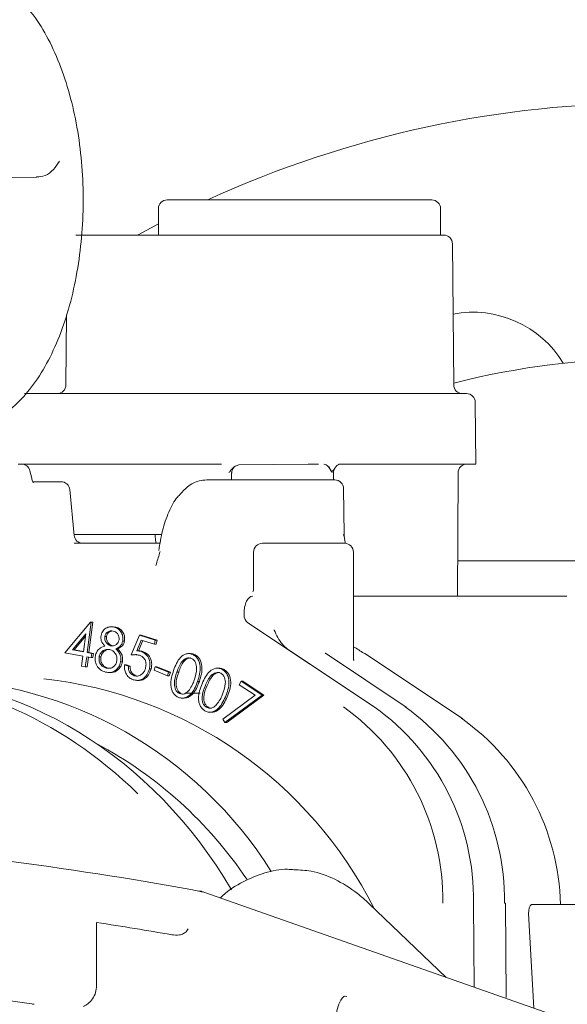
# Model space of a CAD drawing. Units: millimetres. Extents: x 979 to 2731, y 184 to 2125.
# Drawn here: x 1244 to 1275, y 1777 to 1833 of the extents above; entities that cross this region are included whole.
import ezdxf

# ---------------------------------------------------------------- set-up
doc = ezdxf.new("R2010")
doc.units = ezdxf.units.MM
doc.header["$LTSCALE"] = 8
doc.linetypes.add('SLD-Durchgehend', pattern=[0])

msp = doc.modelspace()

# ---------------------------------------------------------------- linework, layer by layer
at = {"color": 7, "linetype": 'SLD-Durchgehend', "lineweight": 18}
for p, q in [((1235.899, 1823.65), (1244.527, 1823.737)), ((1251.938, 1822.466), (1266.938, 1822.466)), ((1251.438, 1821.966), (1251.438, 1820.466)), ((1267.438, 1820.466), (1267.438, 1821.966)), ((1246.762, 1820.466), (1254.088, 1820.466)), ((1254.088, 1820.466), (1258.967, 1820.466)), ((1258.967, 1820.466), (1259.79, 1820.466)), ((1259.79, 1820.466), (1267.614, 1820.466)), ((1268.184, 1811.962), (1268.114, 1819.97)), ((1246.227, 1815.936), (1246.192, 1811.962)), ((1243.843, 1811.466), (1252.982, 1811.466)), ((1252.982, 1811.466), (1254.577, 1811.466)), ((1254.577, 1811.466), (1267.425, 1811.466)), ((1267.425, 1811.466), (1268.908, 1811.466)), ((1269.438, 1807.466), (1269.408, 1810.97)), ((1243.481, 1807.466), (1243.663, 1807.466)), ((1243.663, 1807.466), (1252.853, 1807.466)), ((1255.024, 1807.466), (1252.853, 1807.466)), ((1256, 1807.415), (1259.932, 1807.46)), ((1259.932, 1807.46), (1260.077, 1807.462)), ((1260.077, 1807.462), (1260.463, 1807.466)), ((1260.463, 1807.466), (1260.519, 1807.466)), ((1260.519, 1807.466), (1260.52, 1807.466)), ((1261.754, 1807.466), (1267.872, 1807.466)), ((1267.872, 1807.466), (1269.438, 1807.466)), ((1244.25, 1806.66), (1244.149, 1807.083)), ((1255.587, 1806.566), (1255.592, 1806.995)), ((1261.359, 1806.566), (1261.365, 1806.992)), ((1268.405, 1799.966), (1268.436, 1806.968)), ((1244.343, 1806.466), (1244.88, 1806.466)), ((1244.88, 1806.466), (1245.312, 1806.466)), ((1245.312, 1806.466), (1245.913, 1806.466)), ((1254.189, 1806.566), (1256.307, 1806.566)), ((1256.307, 1806.566), (1261.294, 1806.566)), ((1261.294, 1806.566), (1261.415, 1806.566)), ((1261.415, 1806.566), (1261.441, 1806.566)), ((1246.659, 1803.418), (1246.411, 1806.014)), ((1261.977, 1803.459), (1261.941, 1806.073)), ((1251.586, 1803.466), (1246.655, 1803.466)), ((1262.014, 1803.1), (1261.971, 1803.367)), ((1246.666, 1802.966), (1251.538, 1802.966)), ((1257.337, 1802.966), (1257.354, 1802.966)), ((1257.354, 1802.966), (1257.505, 1802.966)), ((1257.505, 1802.966), (1257.738, 1802.966)), ((1257.738, 1802.966), (1258.246, 1802.966)), ((1258.246, 1802.966), (1258.929, 1802.966)), ((1258.929, 1802.966), (1261.929, 1802.966)), ((1261.929, 1802.966), (1261.996, 1802.966)), ((1262.031, 1802.965), (1262.031, 1802.972)), ((1256.837, 1802.466), (1256.837, 1800.357)), ((1262.496, 1796.448), (1262.496, 1802.466)), ((1268.414, 1801.966), (1290.46, 1801.966)), ((1262.496, 1799.966), (1274.591, 1799.966)), ((1256.294, 1798.966), (1256.294, 1798.89)), ((1246.136, 1796.746), (1247.584, 1798.489)), ((1247.627, 1798.481), (1247.4, 1796.764)), ((1247.727, 1798.481), (1247.5, 1796.764)), ((1247.584, 1798.489), (1247.627, 1798.481)), ((1247.584, 1798.489), (1247.684, 1798.489)), ((1247.627, 1798.481), (1247.727, 1798.481)), ((1247.684, 1798.489), (1247.727, 1798.481)), ((1256.511, 1798.461), (1263.681, 1793.681)), ((1247.323, 1797.829), (1246.559, 1796.913)), ((1247.187, 1796.802), (1247.323, 1797.829)), ((1248.893, 1798.234), (1248.768, 1798.234)), ((1248.88, 1798.227), (1249.03, 1798.215)), ((1248.93, 1798.215), (1249.03, 1798.215)), ((1247.304, 1797.686), (1246.659, 1796.913)), ((1248.397, 1797.679), (1248.497, 1797.679)), ((1249.415, 1797.42), (1249.515, 1797.42)), ((1249.885, 1796.627), (1250.364, 1797.753)), ((1250.468, 1797.474), (1250.208, 1796.855)), ((1250.556, 1797.446), (1250.308, 1796.855)), ((1250.364, 1797.753), (1251.262, 1797.464)), ((1250.364, 1797.753), (1250.464, 1797.753)), ((1250.464, 1797.753), (1251.362, 1797.464)), ((1251.207, 1797.236), (1250.468, 1797.474)), ((1251.262, 1797.464), (1251.207, 1797.236)), ((1251.207, 1797.236), (1251.307, 1797.236)), ((1251.262, 1797.464), (1251.362, 1797.464)), ((1251.362, 1797.464), (1251.307, 1797.236)), ((1247.156, 1796.566), (1246.136, 1796.746)), ((1246.559, 1796.913), (1247.187, 1796.802)), ((1246.559, 1796.913), (1246.659, 1796.913)), ((1246.659, 1796.913), (1247.189, 1796.819)), ((1247.4, 1796.764), (1247.658, 1796.719)), ((1247.4, 1796.764), (1247.5, 1796.764)), ((1247.5, 1796.764), (1247.758, 1796.719)), ((1247.658, 1796.719), (1247.627, 1796.483)), ((1247.658, 1796.719), (1247.758, 1796.719)), ((1247.758, 1796.719), (1247.727, 1796.483)), ((1248.727, 1797.151), (1248.827, 1797.151)), ((1249.016, 1796.976), (1249.116, 1796.976)), ((1250.208, 1796.855), (1250.308, 1796.855)), ((1250.462, 1796.822), (1250.562, 1796.822)), ((1253.267, 1796.704), (1253.142, 1796.704)), ((1263.681, 1793.681), (1258.747, 1796.97)), ((1265.492, 1793.664), (1260.906, 1796.722)), ((1268.692, 1793.014), (1263.151, 1796.707)), ((1247.08, 1795.993), (1247.156, 1796.566)), ((1247.369, 1796.528), (1247.293, 1795.956)), ((1247.627, 1796.483), (1247.369, 1796.528)), ((1247.466, 1796.511), (1247.393, 1795.956)), ((1247.627, 1796.483), (1247.727, 1796.483)), ((1248.073, 1796.514), (1248.173, 1796.514)), ((1249.296, 1796.238), (1249.396, 1796.238)), ((1249.885, 1796.627), (1249.985, 1796.627)), ((1253.389, 1796.651), (1253.489, 1796.651)), ((1247.293, 1795.956), (1247.08, 1795.993)), ((1247.293, 1795.956), (1247.393, 1795.956)), ((1248.481, 1795.886), (1248.581, 1795.886)), ((1248.631, 1795.628), (1248.756, 1795.628)), ((1249.043, 1795.78), (1249.143, 1795.78)), ((1249.521, 1796.069), (1249.733, 1796)), ((1249.521, 1796.069), (1249.621, 1796.069)), ((1249.621, 1796.069), (1249.833, 1796)), ((1249.733, 1796), (1249.833, 1796)), ((1250.925, 1795.832), (1251.025, 1795.832)), ((1251.196, 1795.758), (1251.255, 1795.953)), ((1251.957, 1795.451), (1251.196, 1795.758)), ((1251.255, 1795.953), (1252.016, 1795.646)), ((1251.255, 1795.953), (1251.355, 1795.953)), ((1251.355, 1795.953), (1252.116, 1795.646)), ((1252.016, 1795.646), (1251.957, 1795.451)), ((1252.016, 1795.646), (1252.116, 1795.646)), ((1252.116, 1795.646), (1252.057, 1795.451)), ((1252.487, 1795.659), (1252.587, 1795.659)), ((1254.902, 1795.878), (1254.777, 1795.878)), ((1255.068, 1795.802), (1255.168, 1795.802)), ((1250.065, 1795.444), (1250.165, 1795.444)), ((1250.217, 1795.186), (1250.342, 1795.186)), ((1251.957, 1795.451), (1252.057, 1795.451)), ((1253.661, 1795.122), (1253.761, 1795.122)), ((1256.022, 1794.936), (1256.124, 1795.141)), ((1256.124, 1795.141), (1257.313, 1794.354)), ((1256.124, 1795.141), (1256.224, 1795.141)), ((1256.224, 1795.141), (1257.413, 1794.354)), ((1252.63, 1794.438), (1252.73, 1794.438)), ((1252.994, 1794.466), (1253.811, 1794.466)), ((1256.921, 1794.342), (1256.022, 1794.936)), ((1252.778, 1794.178), (1252.903, 1794.178)), ((1255.1, 1792.992), (1256.921, 1794.342)), ((1257.313, 1794.354), (1255.21, 1792.799)), ((1257.413, 1794.354), (1255.31, 1792.799)), ((1257.313, 1794.354), (1257.413, 1794.354)), ((1254.165, 1793.655), (1254.265, 1793.655)), ((1254.345, 1793.38), (1254.47, 1793.38)), ((1255.21, 1792.799), (1255.1, 1792.992)), ((1255.21, 1792.799), (1255.31, 1792.799)), ((1274.073, 1776.095), (1254.021, 1783.166)), ((1267.751, 1778.324), (1263.372, 1782.524)), ((1269.31, 1782.536), (1269.346, 1777.762)), ((1271.168, 1777.176), (1271.127, 1782.536)), ((1272.604, 1782.453), (1272.661, 1782.466)), ((1272.661, 1782.466), (1277.187, 1782.466)), ((1272.434, 1781.957), (1272.726, 1776.57)), ((1247.934, 1777.867), (1247.934, 1781.438)), ((1262.13, 1777.238), (1262, 1777.26)), ((1244.384, 1776.802), (1244.305, 1776.794))]:
    msp.add_line(p, q, dxfattribs=at)
at = {"color": 7, "linetype": 'SLD-Durchgehend', "lineweight": 18, "flags": 128}
for points in [[(1250.261, 1820.466), (1250.535, 1820.616), (1251.438, 1821.097)], [(1263.151, 1796.707), (1263.135, 1796.716), (1263.09, 1796.724)], [(1265.431, 1793.681), (1265.469, 1793.675), (1265.492, 1793.664)], [(1268.692, 1793.014), (1268.675, 1793.022), (1268.631, 1793.031)], [(1253.899, 1783.187), (1253.982, 1783.177), (1254.021, 1783.166)]]:
    msp.add_lwpolyline(points, dxfattribs=at)
at = {"color": 7, "linetype": 'SLD-Durchgehend', "lineweight": 18}
for centre, radius, start, end in [((1279.437, 1767.466), 60.5, 65.38002, 114.61998), ((1251.938, 1821.966), 0.5, 90, 180), ((1266.938, 1821.966), 0.5, 0, 90), ((1267.614, 1819.966), 0.5, 0.5, 90), ((1269.262, 1810.089), 6, 31.1117, 100.6957), ((1279.437, 1767.466), 46, 75.8386, 104.1614), ((1245.693, 1811.966), 0.5, 270, 359.5), ((1268.684, 1811.966), 0.5, 180.5, 270), ((1268.908, 1810.966), 0.5, 0.5, 90), ((1243.663, 1806.966), 0.5, 13.5343, 90), ((1268.936, 1806.966), 0.5, 90, 179.75), ((1261.865, 1806.966), 0.5, 145.7076, 179.261), ((1245.913, 1805.966), 0.5, 5.4678, 90), ((1261.441, 1806.066), 0.5, 0.8007, 90.0001), ((1247.157, 1803.466), 0.5, 185.3918, 270), ((1262.477, 1803.466), 0.5, 181.0199, 190.8118), ((1257.337, 1802.466), 0.5, 90, 180), ((1261.996, 1802.466), 0.5, 0, 90), ((1256.811, 1798.882), 0.517, 179.1342, 234.458), ((1257.068, 1787.694), 10.855, 56.301, 59.9963), ((1238.127, 1772.065), 23.209, 31.9141, 88.9828), ((1242.271, 1771.469), 23.956, 26.7145, 83.5912), ((1254.115, 1782.739), 13.447, 359.1342, 54.458), ((1255.865, 1782.739), 13.447, 359.1342, 54.458), ((1257.615, 1782.739), 13.447, 359.1342, 54.458), ((1260.886, 1782.142), 13.362, 1.3892, 54.5759), ((1236.804, 1770.728), 23.647, 33.8251, 61.9079), ((1271.082, 1781.174), 1.363, 88.0916, 90.9085)]:
    msp.add_arc(centre, radius, start, end, dxfattribs=at)
for centre, major_axis, ratio, start_param, end_param in [((1256.794, 1798.966), (-0.01, 1), 0.499962, 6.278147, 7.848944), ((1234.438, 1767.466), (0, 28), 0.870233, 5.575998, 6.283185), ((1235.688, 1767.466), (0, 28), 0.86174, 5.313511, 6.283185), ((1232.565, 1780.174), (38.496, -3.474), 0.151498, 0.997155, 1.617809), ((1272.684, 1781.966), (-0.03, 0.5), 0.498632, 0.202512, 1.558111), ((1232.434, 1777.173), (39.996, -3.61), 0.151498, 1.067878, 1.18657), ((1252.695, 1781.073), (0.465, 0.329), 0.560314, 4.873449, 5.382068), ((1232.304, 1772.285), (38.496, -3.474), 0.151498, 1.265313, 1.55703), ((1270.518, 1797.007), (-0.606, 22.899), 0.01091, 3.664886, 3.738513)]:
    msp.add_ellipse(centre, major_axis=major_axis, ratio=ratio, start_param=start_param, end_param=end_param, dxfattribs=at)
for points, knots in [([(1239.86, 1809.346), (1240.114, 1809.359), (1240.759, 1809.392), (1241.767, 1809.719), (1242.833, 1810.354), (1243.818, 1811.266), (1244.716, 1812.451), (1245.503, 1813.896), (1246.156, 1815.557), (1246.656, 1817.382), (1246.996, 1819.322), (1247.172, 1821.331), (1247.182, 1823.364), (1247.026, 1825.376), (1246.706, 1827.321), (1246.226, 1829.157), (1245.591, 1830.845), (1244.802, 1832.348), (1243.864, 1833.625), (1242.825, 1834.592), (1241.725, 1835.226), (1240.697, 1835.568), (1240.03, 1835.556), (1239.744, 1835.551)], [0, 0, 0, 0, 0.028812, 0.073267, 0.118294, 0.165393, 0.214888, 0.265897, 0.317225, 0.368295, 0.419075, 0.46965, 0.520133, 0.570637, 0.621244, 0.672078, 0.723278, 0.774983, 0.827247, 0.879597, 0.924508, 0.967542, 1, 1, 1, 1]), ([(1244.53, 1823.766), (1244.693, 1823.778), (1245.054, 1823.804), (1245.494, 1824.154), (1245.716, 1824.497), (1245.82, 1824.657)], [0, 0, 0, 0, 0.305877, 0.676334, 1, 1, 1, 1]), ([(1245.82, 1824.655), (1245.821, 1824.658), (1245.826, 1824.667), (1245.824, 1824.664), (1245.823, 1824.662)], [0, 0, 0, 0, 0.291695, 1, 1, 1, 1]), ([(1258.967, 1820.466), (1259.031, 1820.466), (1259.161, 1820.466), (1259.456, 1820.466), (1259.679, 1820.466), (1259.79, 1820.466)], [0, 0, 0, 0, 0.328085, 0.664043, 1, 1, 1, 1]), ([(1255.436, 1806.978), (1255.436, 1806.979), (1255.454, 1807.002), (1255.567, 1807.148), (1255.747, 1807.359), (1255.931, 1807.4), (1256, 1807.415)], [0, 0, 0, 0, 0.0055165, 0.1041413, 0.6680383, 1, 1, 1, 1]), ([(1255.596, 1806.95), (1255.595, 1806.959), (1255.585, 1807.024), (1255.624, 1807.132), (1255.681, 1807.237), (1255.721, 1807.274), (1255.733, 1807.285)], [0, 0, 0, 0, 0.072756, 0.506638, 0.859135, 1, 1, 1, 1]), ([(1260.826, 1807.466), (1260.872, 1807.456), (1260.983, 1807.43), (1261.134, 1807.273), (1261.226, 1807.074), (1261.298, 1807.052), (1261.335, 1807.073), (1261.435, 1807.23), (1261.571, 1807.429), (1261.712, 1807.457), (1261.754, 1807.466)], [0, 0, 0, 0, 0.130633, 0.318353, 0.485241, 0.504095, 0.522934, 0.594822, 0.878628, 1, 1, 1, 1]), ([(1261.287, 1806.97), (1261.286, 1806.971), (1261.234, 1807.07), (1261.138, 1807.248), (1260.98, 1807.434), (1260.872, 1807.456), (1260.826, 1807.466)], [0, 0, 0, 0, 0.004382, 0.409865, 0.751221, 1, 1, 1, 1]), ([(1244.345, 1806.43), (1244.347, 1806.429), (1244.354, 1806.423), (1244.324, 1806.456), (1244.285, 1806.538), (1244.262, 1806.62), (1244.25, 1806.66)], [0, 0, 0, 0, 0.069187, 0.391327, 0.700983, 1, 1, 1, 1]), ([(1254.189, 1806.566), (1254.04, 1806.553), (1253.654, 1806.52), (1253.096, 1806.239), (1252.764, 1805.859), (1252.608, 1805.681)], [0, 0, 0, 0, 0.250864, 0.649063, 1, 1, 1, 1]), ([(1252.608, 1805.681), (1252.579, 1805.652), (1252.343, 1805.419), (1252.013, 1804.749), (1251.64, 1803.726), (1251.521, 1802.939), (1251.465, 1802.56)], [0, 0, 0, 0, 0.04486, 0.366275, 0.695524, 1, 1, 1, 1]), ([(1251.36, 1802.966), (1251.36, 1802.966), (1251.338, 1802.966), (1251.308, 1802.985), (1251.282, 1803.065), (1251.269, 1803.174), (1251.262, 1803.31), (1251.261, 1803.411), (1251.261, 1803.462)], [0, 0, 0, 0, 0.005201, 0.26447, 0.467503, 0.649804, 0.82476, 1, 1, 1, 1]), ([(1262.031, 1802.966), (1262.031, 1802.989), (1262.026, 1803.134), (1261.984, 1803.31), (1261.93, 1803.459), (1261.929, 1803.461)], [0, 0, 0, 0, 0.153114, 0.99004, 1, 1, 1, 1]), ([(1251.297, 1801.713), (1251.368, 1801.947), (1251.45, 1802.218), (1251.519, 1802.474), (1251.528, 1802.508)], [0, 0, 0, 0, 0.865315, 1, 1, 1, 1]), ([(1256.832, 1800.357), (1256.833, 1800.338), (1256.837, 1800.294), (1256.808, 1800.237), (1256.791, 1800.203)], [0, 0, 0, 0, 0.4081945, 1, 1, 1, 1]), ([(1274.595, 1799.966), (1274.592, 1799.966), (1274.58, 1799.966), (1274.555, 1799.966), (1274.536, 1799.966)], [0, 0, 0, 0, 0.265106, 1, 1, 1, 1]), ([(1248.184, 1797.735), (1248.217, 1797.83), (1248.285, 1798.021), (1248.5, 1798.183), (1248.722, 1798.246), (1248.861, 1798.225), (1248.93, 1798.215)], [0, 0, 0, 0, 0.278868, 0.558479, 0.779215, 1, 1, 1, 1]), ([(1248.875, 1797.98), (1248.819, 1797.989), (1248.706, 1798.006), (1248.555, 1797.939), (1248.441, 1797.827), (1248.412, 1797.729), (1248.397, 1797.679)], [0, 0, 0, 0, 0.280265, 0.559982, 0.780087, 1, 1, 1, 1]), ([(1248.795, 1797.985), (1248.745, 1797.969), (1248.651, 1797.939), (1248.541, 1797.826), (1248.512, 1797.728), (1248.497, 1797.679)], [0, 0, 0, 0, 0.3707605, 0.685517, 1, 1, 1, 1]), ([(1249.204, 1797.483), (1249.206, 1797.549), (1249.211, 1797.68), (1249.125, 1797.843), (1249.004, 1797.94), (1248.918, 1797.967), (1248.875, 1797.98)], [0, 0, 0, 0, 0.27895, 0.558741, 0.778994, 1, 1, 1, 1]), ([(1248.93, 1798.215), (1249.013, 1798.183), (1249.18, 1798.118), (1249.349, 1797.904), (1249.435, 1797.658), (1249.422, 1797.499), (1249.415, 1797.42)], [0, 0, 0, 0, 0.279884, 0.559661, 0.779978, 1, 1, 1, 1]), ([(1249.03, 1798.215), (1249.113, 1798.183), (1249.28, 1798.118), (1249.449, 1797.904), (1249.535, 1797.658), (1249.522, 1797.499), (1249.515, 1797.42)], [0, 0, 0, 0, 0.279884, 0.559661, 0.779978, 1, 1, 1, 1]), ([(1258.747, 1796.97), (1258.651, 1797.054), (1258.329, 1797.334), (1258.139, 1797.763), (1257.997, 1798.047), (1257.996, 1798.049)], [0, 0, 0, 0, 0.2953574, 0.9944533, 1, 1, 1, 1]), ([(1248.396, 1797.131), (1248.314, 1797.226), (1248.169, 1797.396), (1248.179, 1797.631), (1248.184, 1797.735)], [0, 0, 0, 0, 0.560003, 1, 1, 1, 1]), ([(1248.397, 1797.679), (1248.395, 1797.612), (1248.39, 1797.476), (1248.483, 1797.314), (1248.595, 1797.197), (1248.683, 1797.167), (1248.727, 1797.151)], [0, 0, 0, 0, 0.278533, 0.558847, 0.779391, 1, 1, 1, 1]), ([(1248.497, 1797.679), (1248.495, 1797.612), (1248.49, 1797.476), (1248.583, 1797.314), (1248.695, 1797.197), (1248.783, 1797.167), (1248.827, 1797.151)], [0, 0, 0, 0, 0.2785329, 0.5588472, 0.779391, 1, 1, 1, 1]), ([(1248.727, 1797.151), (1248.785, 1797.145), (1248.9, 1797.132), (1249.052, 1797.211), (1249.158, 1797.335), (1249.189, 1797.434), (1249.204, 1797.483)], [0, 0, 0, 0, 0.2797367, 0.5594725, 0.7799324, 1, 1, 1, 1]), ([(1249.415, 1797.42), (1249.399, 1797.36), (1249.367, 1797.239), (1249.23, 1797.068), (1249.097, 1797.011), (1249.016, 1796.976)], [0, 0, 0, 0, 0.280208, 0.560311, 1, 1, 1, 1]), ([(1249.515, 1797.42), (1249.499, 1797.36), (1249.467, 1797.239), (1249.33, 1797.068), (1249.197, 1797.011), (1249.116, 1796.976)], [0, 0, 0, 0, 0.280208, 0.560311, 1, 1, 1, 1]), ([(1247.862, 1796.575), (1247.884, 1796.653), (1247.927, 1796.811), (1248.112, 1797.028), (1248.288, 1797.092), (1248.396, 1797.131)], [0, 0, 0, 0, 0.280029, 0.559905, 1, 1, 1, 1]), ([(1248.689, 1796.929), (1248.615, 1796.939), (1248.466, 1796.96), (1248.273, 1796.858), (1248.128, 1796.707), (1248.091, 1796.578), (1248.073, 1796.514)], [0, 0, 0, 0, 0.279995, 0.559747, 0.779986, 1, 1, 1, 1]), ([(1248.562, 1796.933), (1248.494, 1796.908), (1248.37, 1796.861), (1248.228, 1796.706), (1248.191, 1796.578), (1248.173, 1796.514)], [0, 0, 0, 0, 0.3811099, 0.690713, 1, 1, 1, 1]), ([(1249.084, 1796.286), (1249.088, 1796.368), (1249.096, 1796.533), (1248.988, 1796.733), (1248.85, 1796.874), (1248.743, 1796.911), (1248.689, 1796.929)], [0, 0, 0, 0, 0.278752, 0.558901, 0.779381, 1, 1, 1, 1]), ([(1249.016, 1796.976), (1249.12, 1796.865), (1249.264, 1796.709), (1249.319, 1796.424), (1249.304, 1796.3), (1249.296, 1796.238)], [0, 0, 0, 0, 0.557724, 0.7788322, 1, 1, 1, 1]), ([(1249.116, 1796.976), (1249.22, 1796.865), (1249.364, 1796.709), (1249.419, 1796.424), (1249.404, 1796.3), (1249.396, 1796.238)], [0, 0, 0, 0, 0.557724, 0.778832, 1, 1, 1, 1]), ([(1250.209, 1796.644), (1250.204, 1796.645), (1250.13, 1796.655), (1250.055, 1796.64), (1249.985, 1796.627)], [0, 0, 0, 0, 0.065822, 1, 1, 1, 1]), ([(1250.208, 1796.855), (1250.256, 1796.854), (1250.342, 1796.853), (1250.425, 1796.831), (1250.462, 1796.822)], [0, 0, 0, 0, 0.560027, 1, 1, 1, 1]), ([(1250.308, 1796.855), (1250.356, 1796.854), (1250.442, 1796.853), (1250.525, 1796.831), (1250.562, 1796.822)], [0, 0, 0, 0, 0.560027, 1, 1, 1, 1]), ([(1250.462, 1796.822), (1250.558, 1796.778), (1250.749, 1796.69), (1250.916, 1796.406), (1250.973, 1796.105), (1250.941, 1795.923), (1250.925, 1795.832)], [0, 0, 0, 0, 0.279615, 0.558998, 0.779297, 1, 1, 1, 1]), ([(1250.562, 1796.822), (1250.658, 1796.778), (1250.849, 1796.69), (1251.016, 1796.406), (1251.073, 1796.105), (1251.041, 1795.923), (1251.025, 1795.832)], [0, 0, 0, 0, 0.279615, 0.558998, 0.779297, 1, 1, 1, 1]), ([(1252.3, 1795.75), (1252.402, 1796.022), (1252.556, 1796.43), (1252.954, 1796.692), (1253.208, 1796.716), (1253.329, 1796.672), (1253.389, 1796.651)], [0, 0, 0, 0, 0.499685, 0.74884, 0.874417, 1, 1, 1, 1]), ([(1253.255, 1796.698), (1253.272, 1796.7), (1253.352, 1796.709), (1253.429, 1796.676), (1253.489, 1796.651)], [0, 0, 0, 0, 0.215734, 1, 1, 1, 1]), ([(1260.909, 1796.72), (1260.897, 1796.73), (1260.885, 1796.741), (1260.89, 1796.734), (1260.89, 1796.734)], [0, 0, 0, 0, 0.98415, 1, 1, 1, 1]), ([(1248.435, 1795.655), (1248.335, 1795.688), (1248.136, 1795.752), (1247.934, 1796.004), (1247.838, 1796.295), (1247.854, 1796.481), (1247.862, 1796.575)], [0, 0, 0, 0, 0.2805901, 0.5593546, 0.7798773, 1, 1, 1, 1]), ([(1248.073, 1796.514), (1248.068, 1796.431), (1248.059, 1796.266), (1248.169, 1796.061), (1248.319, 1795.938), (1248.427, 1795.903), (1248.481, 1795.886)], [0, 0, 0, 0, 0.2792007, 0.5583662, 0.7789811, 1, 1, 1, 1]), ([(1248.173, 1796.514), (1248.168, 1796.431), (1248.159, 1796.266), (1248.269, 1796.061), (1248.419, 1795.938), (1248.527, 1795.903), (1248.581, 1795.886)], [0, 0, 0, 0, 0.2792007, 0.5583662, 0.7789811, 1, 1, 1, 1]), ([(1248.481, 1795.886), (1248.554, 1795.874), (1248.699, 1795.85), (1248.892, 1795.945), (1249.03, 1796.097), (1249.066, 1796.223), (1249.084, 1796.286)], [0, 0, 0, 0, 0.2804147, 0.5596678, 0.7799396, 1, 1, 1, 1]), ([(1249.296, 1796.238), (1249.268, 1796.137), (1249.219, 1795.958), (1249.097, 1795.834), (1249.043, 1795.78)], [0, 0, 0, 0, 0.559344, 1, 1, 1, 1]), ([(1249.396, 1796.238), (1249.368, 1796.137), (1249.319, 1795.958), (1249.197, 1795.834), (1249.143, 1795.78)], [0, 0, 0, 0, 0.559344, 1, 1, 1, 1]), ([(1250.36, 1796.612), (1250.271, 1796.629), (1250.113, 1796.659), (1249.955, 1796.636), (1249.885, 1796.627)], [0, 0, 0, 0, 0.559358, 1, 1, 1, 1]), ([(1250.715, 1795.91), (1250.728, 1795.995), (1250.754, 1796.165), (1250.668, 1796.394), (1250.525, 1796.545), (1250.415, 1796.59), (1250.36, 1796.612)], [0, 0, 0, 0, 0.279954, 0.559038, 0.779194, 1, 1, 1, 1]), ([(1253.32, 1796.428), (1253.272, 1796.444), (1253.175, 1796.475), (1252.975, 1796.437), (1252.678, 1796.199), (1252.564, 1795.875), (1252.487, 1795.659)], [0, 0, 0, 0, 0.125272, 0.250738, 0.499598, 1, 1, 1, 1]), ([(1253.268, 1796.461), (1253.22, 1796.457), (1253.074, 1796.443), (1252.778, 1796.194), (1252.664, 1795.873), (1252.587, 1795.659)], [0, 0, 0, 0, 0.137947, 0.424269, 1, 1, 1, 1]), ([(1253.472, 1795.204), (1253.54, 1795.423), (1253.641, 1795.75), (1253.574, 1796.159), (1253.452, 1796.346), (1253.364, 1796.401), (1253.32, 1796.428)], [0, 0, 0, 0, 0.500227, 0.749254, 0.874737, 1, 1, 1, 1]), ([(1253.389, 1796.651), (1253.446, 1796.618), (1253.56, 1796.554), (1253.732, 1796.334), (1253.872, 1795.827), (1253.745, 1795.404), (1253.661, 1795.122)], [0, 0, 0, 0, 0.125636, 0.251263, 0.500621, 1, 1, 1, 1]), ([(1253.489, 1796.651), (1253.546, 1796.618), (1253.66, 1796.554), (1253.832, 1796.334), (1253.972, 1795.827), (1253.845, 1795.404), (1253.761, 1795.122)], [0, 0, 0, 0, 0.125636, 0.251263, 0.500621, 1, 1, 1, 1]), ([(1262.519, 1796.324), (1262.52, 1796.322), (1262.523, 1796.318), (1262.497, 1796.364), (1262.501, 1796.434), (1262.502, 1796.463)], [0, 0, 0, 0, 0.225513, 0.668628, 1, 1, 1, 1]), ([(1249.043, 1795.78), (1248.936, 1795.714), (1248.743, 1795.597), (1248.53, 1795.637), (1248.435, 1795.655)], [0, 0, 0, 0, 0.5577717, 1, 1, 1, 1]), ([(1249.143, 1795.78), (1249.037, 1795.706), (1248.909, 1795.618), (1248.767, 1795.635), (1248.744, 1795.638)], [0, 0, 0, 0, 0.832974, 1, 1, 1, 1]), ([(1249.999, 1795.225), (1249.915, 1795.262), (1249.746, 1795.337), (1249.585, 1795.57), (1249.507, 1795.824), (1249.516, 1795.987), (1249.521, 1796.069)], [0, 0, 0, 0, 0.279873, 0.559327, 0.779553, 1, 1, 1, 1]), ([(1249.733, 1796), (1249.733, 1795.931), (1249.731, 1795.792), (1249.817, 1795.62), (1249.933, 1795.501), (1250.021, 1795.463), (1250.065, 1795.444)], [0, 0, 0, 0, 0.280149, 0.559253, 0.779643, 1, 1, 1, 1]), ([(1249.833, 1796), (1249.833, 1795.931), (1249.831, 1795.792), (1249.917, 1795.62), (1250.033, 1795.501), (1250.121, 1795.463), (1250.165, 1795.444)], [0, 0, 0, 0, 0.280149, 0.559253, 0.779643, 1, 1, 1, 1]), ([(1250.925, 1795.832), (1250.883, 1795.712), (1250.799, 1795.472), (1250.543, 1795.244), (1250.258, 1795.165), (1250.085, 1795.205), (1249.999, 1795.225)], [0, 0, 0, 0, 0.2798555, 0.5592986, 0.7794378, 1, 1, 1, 1]), ([(1250.065, 1795.444), (1250.145, 1795.431), (1250.305, 1795.407), (1250.509, 1795.531), (1250.651, 1795.705), (1250.693, 1795.842), (1250.715, 1795.91)], [0, 0, 0, 0, 0.279063, 0.558809, 0.77926, 1, 1, 1, 1]), ([(1251.025, 1795.832), (1250.983, 1795.711), (1250.899, 1795.47), (1250.643, 1795.251), (1250.435, 1795.174), (1250.339, 1795.19), (1250.33, 1795.191)], [0, 0, 0, 0, 0.348138, 0.695764, 0.969615, 1, 1, 1, 1]), ([(1252.551, 1794.232), (1252.495, 1794.264), (1252.382, 1794.329), (1252.211, 1794.547), (1252.081, 1795.055), (1252.213, 1795.472), (1252.3, 1795.75)], [0, 0, 0, 0, 0.125595, 0.251169, 0.500341, 1, 1, 1, 1]), ([(1252.487, 1795.659), (1252.413, 1795.441), (1252.302, 1795.115), (1252.375, 1794.706), (1252.498, 1794.52), (1252.586, 1794.465), (1252.63, 1794.438)], [0, 0, 0, 0, 0.500426, 0.749281, 0.874738, 1, 1, 1, 1]), ([(1252.587, 1795.659), (1252.513, 1795.441), (1252.402, 1795.115), (1252.475, 1794.706), (1252.598, 1794.52), (1252.686, 1794.465), (1252.73, 1794.438)], [0, 0, 0, 0, 0.500426, 0.749281, 0.874738, 1, 1, 1, 1]), ([(1253.92, 1794.996), (1254.04, 1795.259), (1254.22, 1795.654), (1254.636, 1795.881), (1254.891, 1795.882), (1255.009, 1795.829), (1255.068, 1795.802)], [0, 0, 0, 0, 0.499728, 0.748891, 0.874435, 1, 1, 1, 1]), ([(1254.984, 1795.586), (1254.937, 1795.605), (1254.843, 1795.645), (1254.64, 1795.625), (1254.328, 1795.412), (1254.192, 1795.098), (1254.101, 1794.888)], [0, 0, 0, 0, 0.12531, 0.250765, 0.499597, 1, 1, 1, 1]), ([(1254.9, 1795.63), (1254.864, 1795.629), (1254.728, 1795.626), (1254.427, 1795.405), (1254.292, 1795.095), (1254.201, 1794.888)], [0, 0, 0, 0, 0.108019, 0.40426, 1, 1, 1, 1]), ([(1254.89, 1795.87), (1254.923, 1795.871), (1255.019, 1795.876), (1255.109, 1795.831), (1255.168, 1795.802)], [0, 0, 0, 0, 0.34427, 1, 1, 1, 1]), ([(1255.057, 1794.348), (1255.139, 1794.561), (1255.261, 1794.88), (1255.221, 1795.295), (1255.111, 1795.493), (1255.027, 1795.555), (1254.984, 1795.586)], [0, 0, 0, 0, 0.500202, 0.749222, 0.874702, 1, 1, 1, 1]), ([(1255.068, 1795.802), (1255.122, 1795.765), (1255.232, 1795.69), (1255.391, 1795.456), (1255.497, 1794.936), (1255.343, 1794.524), (1255.24, 1794.249)], [0, 0, 0, 0, 0.1256382, 0.2512594, 0.5006106, 1, 1, 1, 1]), ([(1255.168, 1795.802), (1255.222, 1795.765), (1255.332, 1795.69), (1255.491, 1795.456), (1255.597, 1794.936), (1255.443, 1794.524), (1255.34, 1794.249)], [0, 0, 0, 0, 0.125638, 0.251259, 0.500611, 1, 1, 1, 1]), ([(1253.661, 1795.122), (1253.554, 1794.85), (1253.394, 1794.443), (1252.989, 1794.188), (1252.733, 1794.168), (1252.612, 1794.211), (1252.551, 1794.232)], [0, 0, 0, 0, 0.4993571, 0.7487375, 0.8743632, 1, 1, 1, 1]), ([(1253.761, 1795.122), (1253.654, 1794.854), (1253.494, 1794.451), (1253.105, 1794.188), (1252.935, 1794.185), (1252.89, 1794.185)], [0, 0, 0, 0, 0.595991, 0.893631, 1, 1, 1, 1]), ([(1253.193, 1794.646), (1253.256, 1794.743), (1253.368, 1794.917), (1253.44, 1795.116), (1253.472, 1795.204)], [0, 0, 0, 0, 0.559645, 1, 1, 1, 1]), ([(1254.073, 1793.457), (1254.018, 1793.494), (1253.91, 1793.568), (1253.793, 1793.744), (1253.724, 1793.948), (1253.686, 1794.385), (1253.816, 1794.725), (1253.92, 1794.996)], [0, 0, 0, 0, 0.1252976, 0.2505862, 0.3759064, 0.5013987, 1, 1, 1, 1]), ([(1252.63, 1794.438), (1252.688, 1794.421), (1252.803, 1794.387), (1253.016, 1794.447), (1253.126, 1794.571), (1253.193, 1794.646)], [0, 0, 0, 0, 0.280115, 0.560642, 1, 1, 1, 1]), ([(1254.101, 1794.888), (1254.013, 1794.677), (1253.88, 1794.36), (1253.928, 1793.945), (1254.039, 1793.748), (1254.123, 1793.686), (1254.165, 1793.655)], [0, 0, 0, 0, 0.500443, 0.749254, 0.874696, 1, 1, 1, 1]), ([(1254.201, 1794.888), (1254.113, 1794.677), (1253.98, 1794.36), (1254.028, 1793.945), (1254.139, 1793.748), (1254.223, 1793.686), (1254.265, 1793.655)], [0, 0, 0, 0, 0.5004427, 0.7492537, 0.8746962, 1, 1, 1, 1]), ([(1255.24, 1794.249), (1255.116, 1793.987), (1254.929, 1793.593), (1254.507, 1793.375), (1254.25, 1793.376), (1254.132, 1793.43), (1254.073, 1793.457)], [0, 0, 0, 0, 0.499333, 0.748709, 0.874355, 1, 1, 1, 1]), ([(1255.34, 1794.249), (1255.216, 1793.992), (1255.029, 1793.606), (1254.64, 1793.377), (1254.486, 1793.386), (1254.457, 1793.387)], [0, 0, 0, 0, 0.620314, 0.930109, 1, 1, 1, 1]), ([(1254.741, 1793.814), (1254.811, 1793.906), (1254.934, 1794.07), (1255.02, 1794.263), (1255.057, 1794.348)], [0, 0, 0, 0, 0.5596418, 1, 1, 1, 1]), ([(1254.165, 1793.655), (1254.222, 1793.633), (1254.335, 1793.589), (1254.552, 1793.631), (1254.67, 1793.745), (1254.741, 1793.814)], [0, 0, 0, 0, 0.280132, 0.560543, 1, 1, 1, 1]), ([(1254.265, 1793.655), (1254.322, 1793.626), (1254.384, 1793.595), (1254.447, 1793.608), (1254.453, 1793.609)], [0, 0, 0, 0, 0.9164679, 1, 1, 1, 1]), ([(1259.127, 1784.431), (1259.006, 1784.444), (1258.452, 1784.504), (1257.461, 1784.291), (1256.227, 1783.777), (1255.39, 1783.269), (1254.997, 1782.878), (1254.956, 1782.836)], [0, 0, 0, 0, 0.08184, 0.374093, 0.665814, 0.964774, 1, 1, 1, 1]), ([(1263.372, 1782.524), (1263.159, 1782.718), (1262.553, 1783.266), (1261.471, 1783.927), (1260.246, 1784.387), (1259.453, 1784.418), (1259.127, 1784.431)], [0, 0, 0, 0, 0.170831, 0.484513, 0.788586, 1, 1, 1, 1]), ([(1253.899, 1783.187), (1253.871, 1783.203), (1253.821, 1783.231), (1253.769, 1783.22), (1253.746, 1783.215)], [0, 0, 0, 0, 0.552451, 1, 1, 1, 1]), ([(1252.191, 1780.743), (1252.337, 1780.729), (1252.563, 1780.708), (1252.822, 1780.777), (1252.92, 1780.847), (1252.951, 1780.868)], [0, 0, 0, 0, 0.557467, 0.861304, 1, 1, 1, 1]), ([(1247.934, 1777.867), (1247.922, 1777.73), (1247.899, 1777.457), (1247.713, 1777.095), (1247.467, 1776.829), (1247.274, 1776.718), (1247.189, 1776.669)], [0, 0, 0, 0, 0.261505, 0.522846, 0.789411, 1, 1, 1, 1]), ([(1261.99, 1774.266), (1261.99, 1774.261), (1261.989, 1774.253), (1261.831, 1774.388), (1261.666, 1774.702), (1261.538, 1775.159), (1261.484, 1775.718), (1261.525, 1776.304), (1261.654, 1776.793), (1261.826, 1777.126), (1261.983, 1777.266), (1261.999, 1777.26), (1262.005, 1777.259), (1262.007, 1777.259)], [0, 0, 0, 0, 0.092185, 0.180143, 0.269122, 0.362122, 0.462582, 0.567004, 0.670786, 0.757743, 0.848108, 0.937899, 1, 1, 1, 1])]:
    msp.add_open_spline(points, degree=3, knots=knots, dxfattribs=at)

doc.saveas('drawing.dxf')
